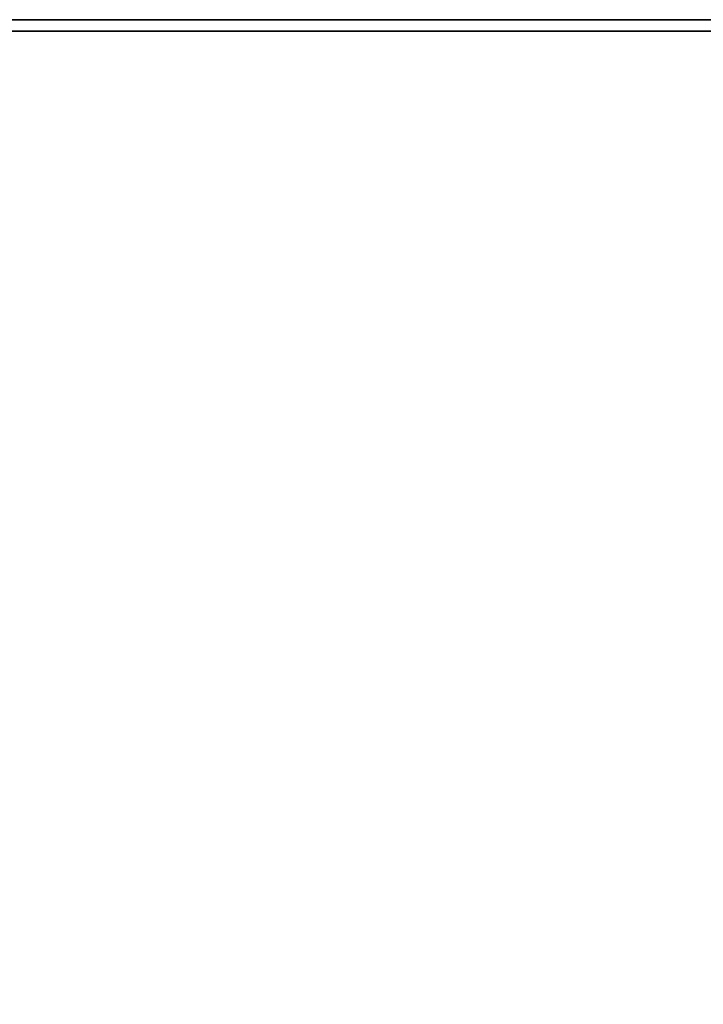
# Model space of a CAD drawing. Units: centimetres. Extents: x -99 to 41, y -21 to 99.
# Drawn here: x 17 to 29, y 32 to 49 of the extents above; entities that cross this region are included whole.
import ezdxf

# ---------------------------------------------------------------- set-up
doc = ezdxf.new("R2010")
doc.units = ezdxf.units.CM
doc.layers.get('0').update_dxf_attribs({"true_color": 0x8c58e1})

msp = doc.modelspace()

# ---------------------------------------------------------------- linework, layer by layer
at = {"color": 18, "true_color": 0x000000}
for points, invisible_edges in [([(40.587, 49.411, 72.687), (40.387, 49.211, 72.487), (2.509, 49.211, 72.487)], 12), ([(2.509, 49.211, 72.487), (2.516, 49.411, 72.687), (40.587, 49.411, 72.687)], 12), ([(2.516, 49.411, 74.787), (2.509, 49.211, 74.987), (40.387, 49.211, 74.987)], 12), ([(2.516, 49.411, 74.787), (40.587, 49.411, 74.787), (40.587, 49.411, 72.687)], 12), ([(40.587, 49.411, 72.687), (2.516, 49.411, 72.687), (2.516, 49.411, 74.787)], 12), ([(40.387, 49.211, 74.987), (40.587, 49.411, 74.787), (2.516, 49.411, 74.787)], 12), ([(-99.013, -20.448, 72.487), (2.509, 49.211, 72.487), (40.387, 49.211, 72.487)], 13), ([(-99.013, -20.448, 72.487), (40.387, 49.211, 72.487), (40.387, -20.448, 72.487)], 1), ([(-99.013, -20.448, 74.987), (40.387, -20.448, 74.987), (40.387, 49.211, 74.987)], 12), ([(-99.013, -20.448, 74.987), (40.387, 49.211, 74.987), (2.509, 49.211, 74.987)], 13)]:
    msp.add_3dface(points, dxfattribs=dict(at, invisible_edges=invisible_edges))

doc.saveas('drawing.dxf')
